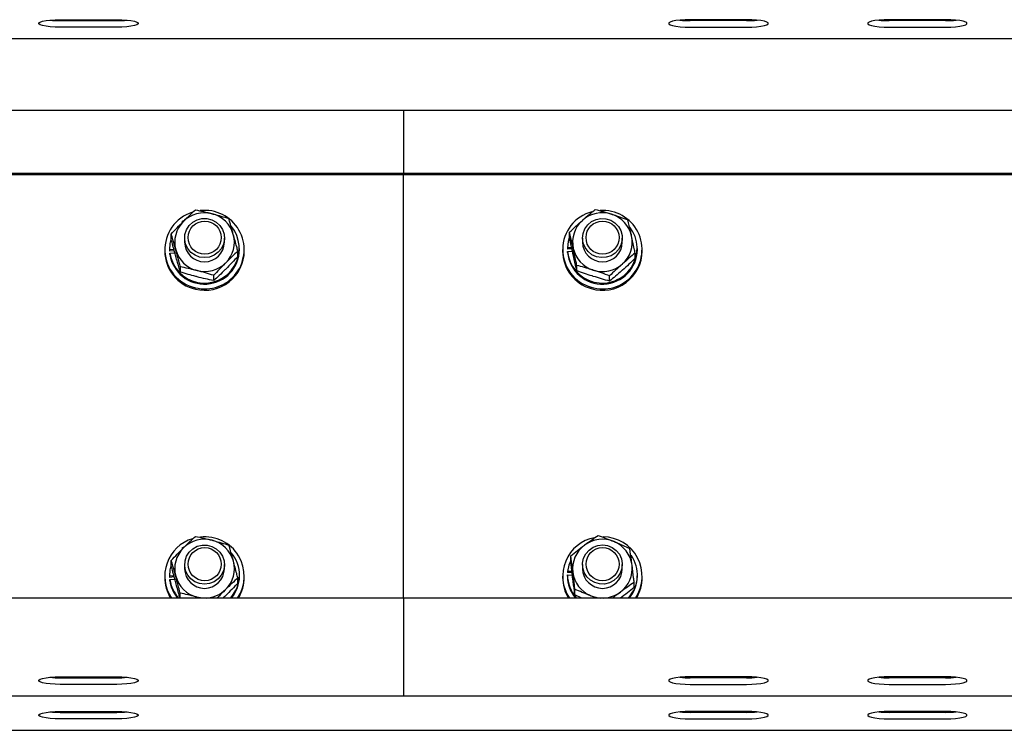
# Model space of a CAD drawing. Units: millimetres. Extents: x 13124 to 44690, y -631 to 12925.
# Drawn here: x 29516 to 29813, y 10663 to 10877 of the extents above; entities that cross this region are included whole.
import ezdxf

# ---------------------------------------------------------------- set-up
doc = ezdxf.new("R2010")
doc.units = ezdxf.units.MM

msp = doc.modelspace()

# ---------------------------------------------------------------- linework, layer by layer
at = {"color": 7, "linetype": 'Continuous', "lineweight": 25, "ltscale": 50}
for p, q in [((29528.4917911, 10877.4215477), (29545.4919895, 10877.4215477)), ((29528.4917911, 10877.1337765), (29545.4919895, 10877.1337765)), ((29545.4919895, 10875.1639622), (29528.4917911, 10875.1639622)), ((29735.4915699, 10877.4215477), (29718.4923252, 10877.4215477)), ((29735.4915699, 10877.1337765), (29718.4923252, 10877.1337765)), ((29718.4923252, 10875.1639622), (29735.4915699, 10875.1639622)), ((29795.4919895, 10877.4215477), (29778.4917911, 10877.4215477)), ((29795.4919895, 10877.1337765), (29778.4917911, 10877.1337765)), ((29778.4917911, 10875.1639622), (29795.4919895, 10875.1639622)), ((28656.9917759, 10871.7171448), (30606.9915852, 10871.7171448)), ((29631.9921574, 10850.0775593), (27681.9923481, 10850.0775593)), ((31393.4915623, 10850.0775593), (29631.9921574, 10850.0775593)), ((29631.9921574, 10850.0775593), (29631.9921574, 10846.7721241)), ((29631.9921574, 10846.7721241), (29631.9921574, 10831.0152786)), ((29631.9921574, 10831.0152786), (27681.9923481, 10831.0152786)), ((29631.9921574, 10830.6679028), (27681.9923481, 10830.6679028)), ((29631.9921574, 10831.0152786), (29631.9921574, 10830.6679028)), ((31393.4915623, 10831.0152786), (29631.9921574, 10831.0152786)), ((29631.9921574, 10702.9902237), (29631.9921574, 10830.6679028)), ((31393.4915623, 10830.6679028), (29631.9921574, 10830.6679028)), ((29561.9352421, 10811.1659782), (29561.9352421, 10812.7621906)), ((29682.1001133, 10811.7243546), (29682.1001133, 10813.3205669)), ((29565.9921726, 10811.5622299), (29565.9921726, 10810.3229302)), ((29577.9922565, 10810.3229302), (29577.9922565, 10811.5622299)), ((29685.9920582, 10811.5622299), (29685.9920582, 10810.3229302)), ((29697.9921421, 10810.3229302), (29697.9921421, 10811.5622299)), ((29559.9916538, 10808.0829876), (29559.9916538, 10807.6488274)), ((29561.4421925, 10808.4475296), (29561.4421925, 10808.0829876)), ((29561.4421925, 10808.0829876), (29561.4526829, 10807.6202171)), ((29562.761124, 10808.1068295), (29561.4526829, 10807.9847591)), ((29561.4526829, 10807.9847591), (29561.4526829, 10807.6202171)), ((29562.8574451, 10807.7511089), (29561.4526829, 10807.6202171)), ((29561.5509113, 10806.9552677), (29563.0376896, 10807.0937889)), ((29561.5509113, 10806.5907257), (29561.5509113, 10806.9552677)), ((29582.0491871, 10806.0082691), (29582.0491871, 10807.6044815)), ((29582.5422367, 10808.0829876), (29582.5422367, 10808.4475296)), ((29583.9918217, 10807.6488274), (29583.9918217, 10808.0829876)), ((29679.9915394, 10808.0829876), (29679.9915394, 10807.6488274)), ((29682.7543339, 10808.6234825), (29681.4430317, 10808.5748451)), ((29681.4430317, 10808.5748451), (29681.4430317, 10808.2103031)), ((29682.8315815, 10808.2615631), (29681.4430317, 10808.2103031)), ((29681.4821323, 10807.541539), (29682.973679, 10807.5968521)), ((29681.4821323, 10807.176997), (29681.4821323, 10807.541539)), ((29701.884087, 10805.4501312), (29701.884087, 10807.0463436)), ((29702.5421223, 10808.0829876), (29702.5421223, 10808.4475296)), ((29703.9917072, 10807.6488274), (29703.9917072, 10808.0829876)), ((29564.6951755, 10801.2992638), (29564.6951755, 10802.8954762)), ((29684.2868885, 10801.7191189), (29684.2868885, 10803.3153313)), ((29574.7526249, 10798.7205284), (29574.7526249, 10800.3167408)), ((29694.1793522, 10798.5820072), (29694.1793522, 10800.1782196)), ((29682.4186405, 10714.0883701), (29682.4186405, 10715.6845825)), ((29561.9533619, 10712.7553719), (29561.9533619, 10714.3515843)), ((29565.9921726, 10713.0812901), (29565.9921726, 10711.8422287)), ((29577.9922565, 10711.8422287), (29577.9922565, 10713.0812901)), ((29685.9920582, 10713.0812901), (29685.9920582, 10711.8422287)), ((29697.9921421, 10711.8422287), (29697.9921421, 10713.0812901)), ((29559.9916538, 10709.6020477), (29559.9916538, 10709.1681259)), ((29561.4421925, 10709.9668282), (29561.4421925, 10709.6020477)), ((29561.4421925, 10709.6020477), (29561.4498218, 10709.2129486)), ((29562.7592167, 10709.690501), (29561.4498218, 10709.577729)), ((29561.4498218, 10709.577729), (29561.4498218, 10709.2129486)), ((29562.8526768, 10709.3338268), (29561.4498218, 10709.2129486)), ((29561.5404209, 10708.5475224), (29563.0281528, 10708.6755531)), ((29561.5404209, 10708.1827419), (29561.5404209, 10708.5475224)), ((29582.0301136, 10707.4572342), (29582.0301136, 10709.053685)), ((29582.5422367, 10709.6020477), (29582.5422367, 10709.9668282)), ((29583.9918217, 10709.1681259), (29583.9918217, 10709.6020477)), ((29679.9915394, 10709.6020477), (29679.9915394, 10709.1681259)), ((29681.442078, 10709.6103924), (29681.442078, 10709.9749344)), ((29681.442078, 10709.9749344), (29682.9317173, 10709.9007862)), ((29681.4954838, 10711.0077637), (29681.4954838, 10710.6429833)), ((29682.8029713, 10710.942437), (29681.4954838, 10711.0077637)), ((29682.847794, 10710.5757492), (29681.4954838, 10710.6429833)), ((29702.5421223, 10709.6020477), (29702.5421223, 10709.9668282)), ((29703.9917072, 10709.1681259), (29703.9917072, 10709.6020477)), ((29683.7032398, 10703.9324539), (29683.7032398, 10705.5289047)), ((29701.5655598, 10706.1242359), (29701.5655598, 10707.7204483)), ((29631.9921574, 10702.9902237), (27681.9923481, 10702.9902237)), ((29564.6436771, 10702.9902237), (29564.6436771, 10704.4657963)), ((29570.7052311, 10702.9902237), (29569.6628651, 10703.2808559)), ((29631.9921574, 10702.9902237), (29631.9921574, 10687.2333782)), ((31396.991547, 10702.9902237), (29631.9921574, 10702.9902237)), ((29685.7526859, 10702.9902237), (29683.7032398, 10703.9324539)), ((29690.0823673, 10702.9902237), (29688.4897312, 10703.677346)), ((29631.9921574, 10687.2333782), (29631.9921574, 10682.5994747)), ((29631.9921574, 10682.5994747), (29631.9921574, 10673.5698479)), ((29528.4917911, 10679.2134541), (29545.4919895, 10679.2134541)), ((29528.4917911, 10678.9256828), (29545.4919895, 10678.9256828)), ((29735.4915699, 10679.2134541), (29718.4923252, 10679.2134541)), ((29735.4915699, 10678.9256828), (29718.4923252, 10678.9256828)), ((29795.4919895, 10679.2134541), (29778.4917911, 10679.2134541)), ((29795.4919895, 10678.9256828), (29778.4917911, 10678.9256828)), ((29545.4919895, 10676.9558685), (29528.4917911, 10676.9558685)), ((29718.4923252, 10676.9558685), (29735.4915699, 10676.9558685)), ((29778.4917911, 10676.9558685), (29795.4919895, 10676.9558685)), ((27681.9923481, 10673.5090511), (29631.9921574, 10673.5090511)), ((29631.9921574, 10673.5698479), (29631.9921574, 10673.5090511)), ((29631.9921574, 10673.5090511), (31396.991547, 10673.5090511)), ((29528.4917911, 10668.7945622), (29545.4919895, 10668.7945622)), ((29528.4917911, 10668.5067909), (29545.4919895, 10668.5067909)), ((29735.4915699, 10668.7945622), (29718.4923252, 10668.7945622)), ((29735.4915699, 10668.5067909), (29718.4923252, 10668.5067909)), ((29795.4919895, 10668.7945622), (29778.4917911, 10668.7945622)), ((29795.4919895, 10668.5067909), (29778.4917911, 10668.5067909)), ((29545.4919895, 10666.5369766), (29528.4917911, 10666.5369766)), ((29718.4923252, 10666.5369766), (29735.4915699, 10666.5369766)), ((29778.4917911, 10666.5369766), (29795.4919895, 10666.5369766)), ((28656.9917759, 10663.0901592), (30606.9915852, 10663.0901592))]:
    msp.add_line(p, q, dxfattribs=at)
at = {"color": 7, "linetype": 'Continuous', "lineweight": 25, "ltscale": 50, "flags": 128}
for points in [[(29528.4917911, 10875.1639622), (29526.9363483, 10875.1968639), (29525.4715046, 10875.2934235), (29524.1821369, 10875.4479187), (29523.1426319, 10875.6515282), (29522.4140247, 10875.8925694), (29522.0392307, 10876.1567371), (29522.0392307, 10876.4287727), (29522.4140247, 10876.6929405), (29523.1426319, 10876.9339817), (29524.1821369, 10877.1375912), (29525.4715046, 10877.2920864), (29526.9363483, 10877.3886459), (29528.4917911, 10877.4215477)], [(29545.4919895, 10877.4215477), (29547.0474323, 10877.3886459), (29548.5122761, 10877.2920864), (29549.8025974, 10877.1375912), (29550.8411488, 10876.9339817), (29551.5697559, 10876.6929405), (29551.9445499, 10876.4287727), (29551.9445499, 10876.1567371), (29551.5697559, 10875.8925694), (29550.8411488, 10875.6515282), (29549.8025974, 10875.4479187), (29548.5122761, 10875.2934235), (29547.0474323, 10875.1968639), (29545.4919895, 10875.1639622)], [(29718.4923252, 10877.4215477), (29716.9368824, 10877.3886459), (29715.471085, 10877.2920864), (29714.1817173, 10877.1375912), (29713.1422123, 10876.9339817), (29712.4145588, 10876.6929405), (29712.0397648, 10876.4287727), (29712.0397648, 10876.1567371), (29712.4145588, 10875.8925694), (29713.1422123, 10875.6515282), (29714.1817173, 10875.4479187), (29715.471085, 10875.2934235), (29716.9368824, 10875.1968639), (29718.4923252, 10875.1639622)], [(29735.4915699, 10875.1639622), (29737.0479664, 10875.1968639), (29738.5128101, 10875.2934235), (29739.8021778, 10875.4479187), (29740.8416828, 10875.6515282), (29741.5693363, 10875.8925694), (29741.9441303, 10876.1567371), (29741.9441303, 10876.4287727), (29741.5693363, 10876.6929405), (29740.8416828, 10876.9339817), (29739.8021778, 10877.1375912), (29738.5128101, 10877.2920864), (29737.0479664, 10877.3886459), (29735.4915699, 10877.4215477)], [(29778.4917911, 10877.4215477), (29776.9363483, 10877.3886459), (29775.4715046, 10877.2920864), (29774.1821369, 10877.1375912), (29773.1426319, 10876.9339817), (29772.4140247, 10876.6929405), (29772.0392307, 10876.4287727), (29772.0392307, 10876.1567371), (29772.4140247, 10875.8925694), (29773.1426319, 10875.6515282), (29774.1821369, 10875.4479187), (29775.4715046, 10875.2934235), (29776.9363483, 10875.1968639), (29778.4917911, 10875.1639622)], [(29795.4919895, 10875.1639622), (29797.0474323, 10875.1968639), (29798.5122761, 10875.2934235), (29799.8025974, 10875.4479187), (29800.8411488, 10875.6515282), (29801.5697559, 10875.8925694), (29801.9445499, 10876.1567371), (29801.9445499, 10876.4287727), (29801.5697559, 10876.6929405), (29800.8411488, 10876.9339817), (29799.8025974, 10877.1375912), (29798.5122761, 10877.2920864), (29797.0474323, 10877.3886459), (29795.4919895, 10877.4215477)], [(29565.6507572, 10816.7511719), (29565.3713306, 10816.5365952), (29565.1939472, 10816.3928288)], [(29577.4114689, 10814.0970963), (29577.8816303, 10812.6901882), (29577.9817661, 10811.2122315), (29577.7052006, 10809.7562092), (29577.0690998, 10808.4139126), (29576.1144718, 10807.269265), (29574.9013981, 10806.3942688), (29573.5052189, 10805.8442371), (29572.0136723, 10805.6532639), (29570.5202183, 10805.8337467), (29569.1202244, 10806.3740032), (29567.9004749, 10807.2404163), (29566.9372639, 10808.3781498), (29566.29258, 10809.7161549), (29566.0055241, 10811.1700314), (29566.0942158, 10812.648465), (29566.5538868, 10814.0589493), (29567.3549732, 10815.3123158), (29568.447884, 10816.3301247), (29569.7630009, 10817.0482414), (29571.2183079, 10817.4216049), (29572.7222523, 10817.4270886), (29574.1804203, 10817.0637386), (29575.5012592, 10816.3549202), (29576.6017994, 10815.3447407), (29577.4114689, 10814.0970963)], [(29697.5496372, 10813.7900131), (29697.936829, 10812.3590248), (29697.9511341, 10810.8779686), (29697.5915989, 10809.4398277), (29696.8801578, 10808.1349629), (29695.86068, 10807.0456284), (29694.5989689, 10806.240012), (29693.1732258, 10805.7688969), (29691.6730961, 10805.6616085), (29690.1929935, 10805.9252995), (29688.8254246, 10806.543042), (29687.6581272, 10807.4759739), (29686.7616734, 10808.665921), (29686.1951908, 10810.0377815), (29685.9920582, 10811.5054863), (29686.1665806, 10812.9765289), (29686.7063602, 10814.3588799), (29687.5789722, 10815.5655163), (29688.7281498, 10816.5206211), (29690.083321, 10817.1638744), (29691.5577015, 10817.4554604), (29693.0597385, 10817.3767822), (29694.4940647, 10816.9326084), (29695.7719883, 10816.1508339), (29696.812447, 10815.0810497), (29697.5496372, 10813.7900131)], [(29561.920937, 10811.5424412), (29561.549004, 10809.9264401), (29561.4526829, 10807.9847591)], [(29682.1001133, 10812.0593327), (29681.6518864, 10810.507943), (29681.4430317, 10808.5748451)], [(29565.7032093, 10718.3086174), (29565.4295048, 10718.1016701), (29565.1605686, 10717.8837555)], [(29577.4295887, 10715.5784863), (29577.8892597, 10714.1682404), (29577.9789051, 10712.6895683), (29577.6918491, 10711.2356918), (29577.0462116, 10709.8976868), (29576.0839542, 10708.7597149), (29574.8642048, 10707.8935402), (29573.4632572, 10707.3530453), (29571.9707569, 10707.1725624), (29570.4792103, 10707.3632973), (29569.0830311, 10707.9133289), (29567.8690037, 10708.7880867), (29566.9143757, 10709.9327343), (29566.2792286, 10711.2750309), (29566.002663, 10712.7310532), (29566.1018452, 10714.2090099), (29566.5720066, 10715.615918), (29567.3826298, 10716.8638008), (29568.4822163, 10717.8737419), (29569.8030552, 10718.5827988), (29571.2612232, 10718.9461487), (29572.7651676, 10718.9409035), (29574.2204746, 10718.56754), (29575.5355915, 10717.8494232), (29576.6285023, 10716.8318527), (29577.4295887, 10715.5784863)], [(29697.7270206, 10714.8191231), (29697.9854664, 10713.3600014), (29697.8672108, 10711.8832367), (29697.3798832, 10710.4820507), (29696.5549549, 10709.243943), (29695.442017, 10708.247115), (29694.112595, 10707.5540321), (29692.6506123, 10707.2083252), (29691.1466679, 10707.2314518), (29689.6961292, 10707.6222199), (29688.3895954, 10708.3560722), (29687.3090824, 10709.3867558), (29686.5232548, 10710.649659), (29686.0817036, 10712.0651501), (29686.010178, 10713.5447758), (29686.3153538, 10714.995076), (29686.9772037, 10716.3252132), (29687.9537662, 10717.4515026), (29689.1840061, 10718.3033722), (29690.5906757, 10718.8269394), (29692.0860371, 10718.9895409), (29693.5747227, 10718.7809246), (29694.9642261, 10718.2139652), (29696.1668095, 10717.3249024), (29697.108086, 10716.1688107), (29697.7270206, 10714.8191231)], [(29561.9438251, 10713.1318348), (29561.5604481, 10711.5184563), (29561.4498218, 10709.577729)], [(29682.4186405, 10714.3325108), (29681.8759998, 10712.9153507), (29681.4954838, 10711.0077637)], [(29571.5368351, 10702.9902237), (29570.816811, 10703.0548351), (29569.6628651, 10703.2808559)], [(29528.4917911, 10676.9558685), (29526.9363483, 10676.9887703), (29525.4715046, 10677.0853298), (29524.1821369, 10677.2398251), (29523.1426319, 10677.4434345), (29522.4140247, 10677.6844757), (29522.0392307, 10677.9486435), (29522.0392307, 10678.2206791), (29522.4140247, 10678.4848469), (29523.1426319, 10678.7258881), (29524.1821369, 10678.9294975), (29525.4715046, 10679.0839928), (29526.9363483, 10679.1805523), (29528.4917911, 10679.2134541)], [(29545.4919895, 10679.2134541), (29547.0474323, 10679.1805523), (29548.5122761, 10679.0839928), (29549.8025974, 10678.9294975), (29550.8411488, 10678.7258881), (29551.5697559, 10678.4848469), (29551.9445499, 10678.2206791), (29551.9445499, 10677.9486435), (29551.5697559, 10677.6844757), (29550.8411488, 10677.4434345), (29549.8025974, 10677.2398251), (29548.5122761, 10677.0853298), (29547.0474323, 10676.9887703), (29545.4919895, 10676.9558685)], [(29718.4923252, 10679.2134541), (29716.9368824, 10679.1805523), (29715.471085, 10679.0839928), (29714.1817173, 10678.9294975), (29713.1422123, 10678.7258881), (29712.4145588, 10678.4848469), (29712.0397648, 10678.2206791), (29712.0397648, 10677.9486435), (29712.4145588, 10677.6844757), (29713.1422123, 10677.4434345), (29714.1817173, 10677.2398251), (29715.471085, 10677.0853298), (29716.9368824, 10676.9887703), (29718.4923252, 10676.9558685)], [(29735.4915699, 10676.9558685), (29737.0479664, 10676.9887703), (29738.5128101, 10677.0853298), (29739.8021778, 10677.2398251), (29740.8416828, 10677.4434345), (29741.5693363, 10677.6844757), (29741.9441303, 10677.9486435), (29741.9441303, 10678.2206791), (29741.5693363, 10678.4848469), (29740.8416828, 10678.7258881), (29739.8021778, 10678.9294975), (29738.5128101, 10679.0839928), (29737.0479664, 10679.1805523), (29735.4915699, 10679.2134541)], [(29778.4917911, 10679.2134541), (29776.9363483, 10679.1805523), (29775.4715046, 10679.0839928), (29774.1821369, 10678.9294975), (29773.1426319, 10678.7258881), (29772.4140247, 10678.4848469), (29772.0392307, 10678.2206791), (29772.0392307, 10677.9486435), (29772.4140247, 10677.6844757), (29773.1426319, 10677.4434345), (29774.1821369, 10677.2398251), (29775.4715046, 10677.0853298), (29776.9363483, 10676.9887703), (29778.4917911, 10676.9558685)], [(29795.4919895, 10676.9558685), (29797.0474323, 10676.9887703), (29798.5122761, 10677.0853298), (29799.8025974, 10677.2398251), (29800.8411488, 10677.4434345), (29801.5697559, 10677.6844757), (29801.9445499, 10677.9486435), (29801.9445499, 10678.2206791), (29801.5697559, 10678.4848469), (29800.8411488, 10678.7258881), (29799.8025974, 10678.9294975), (29798.5122761, 10679.0839928), (29797.0474323, 10679.1805523), (29795.4919895, 10679.2134541)], [(29528.4917911, 10666.5369766), (29526.9363483, 10666.5698784), (29525.4715046, 10666.6664379), (29524.1821369, 10666.8209332), (29523.1426319, 10667.0245426), (29522.4140247, 10667.2655838), (29522.0392307, 10667.5297516), (29522.0392307, 10667.8017872), (29522.4140247, 10668.065955), (29523.1426319, 10668.3069962), (29524.1821369, 10668.5106056), (29525.4715046, 10668.6651009), (29526.9363483, 10668.7616604), (29528.4917911, 10668.7945622)], [(29545.4919895, 10668.7945622), (29547.0474323, 10668.7616604), (29548.5122761, 10668.6651009), (29549.8025974, 10668.5106056), (29550.8411488, 10668.3069962), (29551.5697559, 10668.065955), (29551.9445499, 10667.8017872), (29551.9445499, 10667.5297516), (29551.5697559, 10667.2655838), (29550.8411488, 10667.0245426), (29549.8025974, 10666.8209332), (29548.5122761, 10666.6664379), (29547.0474323, 10666.5698784), (29545.4919895, 10666.5369766)], [(29718.4923252, 10668.7945622), (29716.9368824, 10668.7616604), (29715.471085, 10668.6651009), (29714.1817173, 10668.5106056), (29713.1422123, 10668.3069962), (29712.4145588, 10668.065955), (29712.0397648, 10667.8017872), (29712.0397648, 10667.5297516), (29712.4145588, 10667.2655838), (29713.1422123, 10667.0245426), (29714.1817173, 10666.8209332), (29715.471085, 10666.6664379), (29716.9368824, 10666.5698784), (29718.4923252, 10666.5369766)], [(29735.4915699, 10666.5369766), (29737.0479664, 10666.5698784), (29738.5128101, 10666.6664379), (29739.8021778, 10666.8209332), (29740.8416828, 10667.0245426), (29741.5693363, 10667.2655838), (29741.9441303, 10667.5297516), (29741.9441303, 10667.8017872), (29741.5693363, 10668.065955), (29740.8416828, 10668.3069962), (29739.8021778, 10668.5106056), (29738.5128101, 10668.6651009), (29737.0479664, 10668.7616604), (29735.4915699, 10668.7945622)], [(29778.4917911, 10668.7945622), (29776.9363483, 10668.7616604), (29775.4715046, 10668.6651009), (29774.1821369, 10668.5106056), (29773.1426319, 10668.3069962), (29772.4140247, 10668.065955), (29772.0392307, 10667.8017872), (29772.0392307, 10667.5297516), (29772.4140247, 10667.2655838), (29773.1426319, 10667.0245426), (29774.1821369, 10666.8209332), (29775.4715046, 10666.6664379), (29776.9363483, 10666.5698784), (29778.4917911, 10666.5369766)], [(29795.4919895, 10666.5369766), (29797.0474323, 10666.5698784), (29798.5122761, 10666.6664379), (29799.8025974, 10666.8209332), (29800.8411488, 10667.0245426), (29801.5697559, 10667.2655838), (29801.9445499, 10667.5297516), (29801.9445499, 10667.8017872), (29801.5697559, 10668.065955), (29800.8411488, 10668.3069962), (29799.8025974, 10668.5106056), (29798.5122761, 10668.6651009), (29797.0474323, 10668.7616604), (29795.4919895, 10668.7945622)]]:
    msp.add_lwpolyline(points, dxfattribs=at)
at = {"color": 7, "linetype": 'Continuous', "lineweight": 25, "ltscale": 2500}
for centre, radius in [((29572.0431947, 10811.6799792), 4.9968618), ((29692.0431398, 10811.6849906), 4.9944268), ((29572.0429229, 10713.2015119), 4.9960874), ((29692.043402, 10713.2092635), 4.9915134)]:
    msp.add_circle(centre, radius, dxfattribs=at)
for centre, radius, start, end in [((29528.3712747, 10909.6187937), 32.4852408, 264.603387564, 270.212561048), ((29545.6125059, 10909.6187937), 32.4852408, 269.787438952, 275.396612436), ((29718.3717835, 10909.6385053), 32.5049524, 264.605026107, 270.212476689), ((29735.6129583, 10909.6197958), 32.4862461, 269.785907579, 275.396589625), ((29778.3712747, 10909.6187937), 32.4852408, 264.603387564, 270.212561048), ((29795.6125059, 10909.6187937), 32.4852408, 269.787438952, 275.396612436), ((29571.7927944, 10808.0786374), 11.7786777, 107.191017605, 257.556149157), ((29571.9909636, 10810.0958643), 9.0919899, 75.5510311, 134.812347779), ((29572.098015, 10808.0725464), 11.842284, 256.107606458, 96.828599102), ((29572.0753324, 10810.239381), 8.932079, 15.839362175, 75.845400145), ((29691.7901035, 10808.0837639), 11.7769684, 104.65694177, 254.26127816), ((29691.9927205, 10810.0847318), 9.1027154, 72.363706714, 131.576312023), ((29692.0945211, 10808.0637302), 11.84402, 252.817419364, 93.859262952), ((29692.0893832, 10810.2525073), 8.9136349, 12.544672958, 72.629101618), ((29571.7666329, 10810.3224827), 8.7731171, 134.816091799, 195.563869019), ((29691.7760055, 10810.3211532), 8.7820409, 131.542221123, 192.251715635), ((29571.9428992, 10808.4761108), 10.5026842, 188.325997763, 39.602820055), ((29572.2192618, 10810.3229109), 8.7709119, 314.808127622, 15.571046034), ((29691.9446716, 10808.4835847), 10.5048645, 185.145030907, 37.385977457), ((29571.9922146, 10810.3926521), 6.000447, 180.665760894, 359.334239106), ((29691.9921001, 10810.3865571), 6.0003793, 180.607565539, 359.392434461), ((29692.2066747, 10810.326101), 8.7832813, 311.53998842, 12.242246065), ((29571.8463598, 10807.7106167), 11.854867, 180.298635584, 257.372224517), ((29571.9833677, 10808.2259655), 10.5598369, 188.908366424, 359.224203614), ((29571.910715, 10810.4094598), 8.935367, 195.853247286, 255.833709282), ((29572.0525997, 10807.7497006), 11.9396481, 256.44742643, 359.515925569), ((29691.829677, 10807.7021026), 11.8382575, 180.257846723, 254.145849371), ((29691.9870507, 10808.2129044), 10.5558711, 185.631823511, 359.294812334), ((29691.8937114, 10810.3922666), 8.912268, 192.537902905, 252.633800211), ((29692.0406073, 10807.7584987), 11.9516031, 253.246941681, 359.474230372), ((29571.9931592, 10810.5478489), 9.0898414, 255.543328083, 314.820050796), ((29691.991345, 10810.5578064), 9.0995086, 252.358177992, 311.587332841), ((29571.7597217, 10709.6119096), 11.7560909, 106.745503368, 214.281255526), ((29571.9912797, 10711.6135904), 9.0934223, 75.151714882, 134.409493384), ((29572.1289628, 10709.6056798), 11.8310508, 326.002240693, 96.613988623), ((29572.0739583, 10711.7565161), 8.9341868, 15.446633767, 75.429348743), ((29691.7888642, 10709.6091545), 11.7787285, 100.639780722, 214.190022051), ((29691.9933474, 10711.5921637), 9.1138641, 67.415303062, 126.577133779), ((29692.143558, 10709.6009976), 11.8170288, 325.9837677, 89.673153889), ((29571.7659072, 10711.8424894), 8.7721952, 134.404157201, 195.160146666), ((29691.7983991, 10711.8329828), 8.8043122, 126.492213873, 187.090414462), ((29692.1141954, 10711.7922349), 8.8827923, 7.411064508, 67.639405468), ((29572.2636613, 10709.9659266), 10.2765292, 317.250097162, 40.590430679), ((29692.2649565, 10709.9648073), 10.2747343, 317.24934425, 35.185225388), ((29571.9922146, 10711.9117521), 6.0004447, 180.663865581, 359.336134419), ((29572.2159891, 10711.843341), 8.7742811, 314.405251156, 15.14716755), ((29691.9921001, 10711.9112874), 6.0004394, 180.659428529, 359.340571471), ((29692.18556, 10711.8519511), 8.8044633, 306.485719225, 7.085603685), ((29571.6839356, 10709.1770783), 11.6922852, 180.04386931, 211.947359422), ((29571.7633903, 10709.990113), 10.3242516, 188.032127324, 222.687905568), ((29571.9075007, 10711.9245965), 8.9304334, 195.431025045, 255.442778137), ((29572.1416604, 10709.6501358), 10.4006874, 320.183282409, 359.7350892), ((29572.3093143, 10709.1727462), 11.6825083, 328.047777797, 359.977340235), ((29691.6878915, 10709.1782451), 11.6963565, 180.049569712, 211.941659019), ((29691.744464, 10709.9782575), 10.3023865, 180.018481239, 222.710374194), ((29691.7405639, 10709.6128872), 10.2984862, 180.013879756, 220.021240407), ((29691.871105, 10711.89265), 8.8839691, 187.414408117, 247.628204569), ((29692.2451957, 10709.6123268), 10.2969317, 319.97556781, 359.9428038), ((29693.1057348, 10708.9445324), 10.8882685, 326.84845129, 1.176666742), ((29571.7587838, 10709.6240116), 10.3195058, 188.028438642, 220.003895513), ((29572.0064556, 10712.0430812), 9.0635993, 272.78977051, 314.468014591), ((29691.9917761, 10712.1075084), 9.1286338, 247.441100581, 267.142664747), ((29691.999389, 10712.068332), 9.0891603, 272.825795884, 306.618208575), ((29528.3712747, 10711.4107001), 32.4852408, 264.603387564, 270.212561049), ((29545.6125059, 10711.4107001), 32.4852408, 269.787438951, 275.396612436), ((29718.3717835, 10711.4304117), 32.5049523, 264.605026106, 270.21247669), ((29735.6129583, 10711.4117022), 32.4862461, 269.785907579, 275.396589626), ((29778.3712747, 10711.4107001), 32.4852408, 264.603387564, 270.212561049), ((29795.6125059, 10711.4107001), 32.4852408, 269.787438951, 275.396612436), ((29528.3712747, 10700.9918082), 32.4852408, 264.603387564, 270.212561049), ((29545.6125059, 10700.9918082), 32.4852408, 269.787438951, 275.396612436), ((29718.3717835, 10701.0115198), 32.5049523, 264.605026106, 270.21247669), ((29735.6129583, 10700.9928103), 32.4862461, 269.785907579, 275.396589626), ((29778.3712747, 10700.9918082), 32.4852408, 264.603387564, 270.212561049), ((29795.6125059, 10700.9918082), 32.4852408, 269.787438951, 275.396612436)]:
    msp.add_arc(centre, radius, start, end, dxfattribs=at)
at = {"color": 7, "linetype": 'Continuous', "lineweight": 25, "ltscale": 50}
for points, knots in [([(29565.5830463, 10816.5458935), (29565.6695102, 10816.6320452), (29566.32457, 10817.2847394), (29567.5595073, 10818.4876026), (29568.6709982, 10819.5261616), (29569.2318043, 10820.0501698)], [0, 0, 0, 0, 0.0700619795, 0.5307969592, 1, 1, 1, 1]), ([(29569.2318043, 10820.0501698), (29570.0483691, 10819.8797688), (29571.6964158, 10819.5358539), (29573.4000488, 10819.1134105), (29574.2595753, 10818.900277)], [0, 0, 0, 0, 0.4954743608, 1, 1, 1, 1]), ([(29574.2595753, 10818.900277), (29574.3787802, 10818.8695282), (29575.2814645, 10818.6366818), (29576.9834405, 10818.1699265), (29578.515362, 10817.7055163), (29579.2882999, 10817.471196)], [0, 0, 0, 0, 0.0700971248, 0.5308132984, 1, 1, 1, 1]), ([(29685.9520039, 10816.894223), (29686.0435616, 10816.9754399), (29686.7360545, 10817.5897205), (29688.0389415, 10818.7226011), (29689.2126404, 10819.6968702), (29689.8048481, 10820.1884525)], [0, 0, 0, 0, 0.0701859263, 0.5308481689, 1, 1, 1, 1]), ([(29689.8048481, 10820.1884525), (29690.6081359, 10819.9727819), (29692.2293029, 10819.5375229), (29693.9051419, 10819.0204656), (29694.7506031, 10818.75961)], [0, 0, 0, 0, 0.4954997246, 1, 1, 1, 1]), ([(29694.7506031, 10818.75961), (29694.8679021, 10818.7222691), (29695.7557008, 10818.4396476), (29697.4293734, 10817.8777545), (29698.9360426, 10817.3285086), (29699.6963581, 10817.0513409)], [0, 0, 0, 0, 0.0701250365, 0.5307541307, 1, 1, 1, 1]), ([(29561.9352421, 10812.7621906), (29562.5276737, 10813.3930143), (29563.7234016, 10814.6662301), (29564.9594212, 10815.9155552), (29565.5830463, 10816.5458935)], [0, 0, 0, 0, 0.4954569263, 1, 1, 1, 1]), ([(29580.6682667, 10812.6773136), (29580.54271, 10813.1238448), (29580.075346, 10814.7859836), (29579.6207612, 10816.336918), (29579.2882999, 10817.471196)], [0, 0, 0, 0, 0.2686485647, 1, 1, 1, 1]), ([(29682.1001133, 10813.3205669), (29682.7257556, 10813.917227), (29683.9884838, 10815.1214607), (29685.2935547, 10816.2997428), (29685.9520039, 10816.894223)], [0, 0, 0, 0, 0.4954686702, 1, 1, 1, 1]), ([(29700.7902225, 10812.1885555), (29700.6908123, 10812.6413029), (29700.3207158, 10814.3268447), (29699.9601059, 10815.9004304), (29699.6963581, 10817.0513409)], [0, 0, 0, 0, 0.26860640321, 1, 1, 1, 1]), ([(29563.3152088, 10807.9685467), (29563.189654, 10808.4150756), (29562.7223355, 10810.0770684), (29562.2677175, 10811.6279706), (29561.9352421, 10812.7621906)], [0, 0, 0, 0, 0.2686707852, 1, 1, 1, 1]), ([(29582.0491871, 10807.6044815), (29581.9332218, 10808.0397119), (29581.4829742, 10809.7295399), (29581.0154074, 10811.4212894), (29580.6682667, 10812.6773136)], [0, 0, 0, 0, 0.2575589694, 1, 1, 1, 1]), ([(29683.1939777, 10808.4575432), (29683.0941957, 10808.9103609), (29682.7228115, 10810.595729), (29682.3631456, 10812.1695752), (29682.1001133, 10813.3205669)], [0, 0, 0, 0, 0.2686758781, 1, 1, 1, 1]), ([(29563.3152088, 10806.0931461), (29563.18965, 10806.5437518), (29562.7222337, 10808.2212167), (29562.267687, 10809.9220372), (29561.9352421, 10811.1659782)], [0, 0, 0, 0, 0.268622996, 1, 1, 1, 1]), ([(29683.1939777, 10806.5821426), (29683.0941935, 10807.0390331), (29682.7227525, 10808.7397801), (29682.3631279, 10810.4636135), (29682.1001133, 10811.7243546)], [0, 0, 0, 0, 0.2686410218, 1, 1, 1, 1]), ([(29701.884087, 10807.0463436), (29701.7921959, 10807.4873552), (29701.4353883, 10809.1997769), (29701.0651275, 10810.9150376), (29700.7902225, 10812.1885555)], [0, 0, 0, 0, 0.257536802, 1, 1, 1, 1]), ([(29564.6951755, 10802.8954762), (29564.5795653, 10803.3307164), (29564.1306166, 10805.0208832), (29563.6626602, 10806.712525), (29563.3152088, 10807.9685467)], [0, 0, 0, 0, 0.257513197, 1, 1, 1, 1]), ([(29582.0491871, 10807.6044815), (29581.4567998, 10807.0516863), (29580.2610314, 10805.9358367), (29579.0244197, 10804.7158214), (29578.4004291, 10804.1002052)], [0, 0, 0, 0, 0.495402985, 1, 1, 1, 1]), ([(29684.2868885, 10803.3153313), (29684.1953545, 10803.756351), (29683.8398955, 10805.4689863), (29683.469209, 10807.1840928), (29683.1939777, 10808.4575432)], [0, 0, 0, 0, 0.2575094391, 1, 1, 1, 1]), ([(29684.2868885, 10801.7191189), (29684.1953561, 10802.1180326), (29683.8399395, 10803.6669993), (29683.4692222, 10805.3399993), (29683.1939777, 10806.5821426)], [0, 0, 0, 0, 0.2575353501, 1, 1, 1, 1]), ([(29701.884087, 10807.0463436), (29701.2584881, 10806.5276154), (29699.9957133, 10805.4805596), (29698.6900563, 10804.3316148), (29698.0312427, 10803.7518757)], [0, 0, 0, 0, 0.4954160213, 1, 1, 1, 1]), ([(29564.6951755, 10801.2992638), (29564.5795672, 10801.692399), (29564.1306653, 10803.2189246), (29563.6626749, 10804.8684402), (29563.3152088, 10806.0931461)], [0, 0, 0, 0, 0.25753594406, 1, 1, 1, 1]), ([(29578.4004291, 10804.1002052), (29578.3139642, 10804.0136703), (29577.6591695, 10803.3583455), (29576.424971, 10802.0943157), (29575.3134902, 10800.9128974), (29574.7526249, 10800.3167408)], [0, 0, 0, 0, 0.07008564825, 0.53075508503, 1, 1, 1, 1]), ([(29582.0491871, 10806.0082691), (29581.4568056, 10805.377399), (29580.2610717, 10804.1039749), (29579.0244255, 10802.8550145), (29578.4004291, 10802.2248047)], [0, 0, 0, 0, 0.4954124587, 1, 1, 1, 1]), ([(29698.0312427, 10803.7518757), (29697.9400155, 10803.6702625), (29697.2490505, 10803.0521147), (29695.94479, 10801.8600034), (29694.7714122, 10800.7422252), (29694.1793522, 10800.1782196)], [0, 0, 0, 0, 0.07007853786, 0.53078261723, 1, 1, 1, 1]), ([(29701.884087, 10805.4501312), (29701.2584991, 10804.8533322), (29699.9957901, 10803.6487315), (29698.6900673, 10802.4708135), (29698.0312427, 10801.8764752)], [0, 0, 0, 0, 0.4954331106, 1, 1, 1, 1]), ([(29569.7239002, 10801.7458218), (29569.6046939, 10801.7761828), (29568.7022132, 10802.0060387), (29567.0005338, 10802.4126597), (29565.4684635, 10802.7335247), (29564.6951755, 10802.8954762)], [0, 0, 0, 0, 0.0700913331, 0.5306434671, 1, 1, 1, 1]), ([(29569.7239002, 10799.8704212), (29569.6046935, 10799.9010836), (29568.7021696, 10800.1332311), (29567.0005077, 10800.6010541), (29565.4684621, 10801.0650606), (29564.6951755, 10801.2992638)], [0, 0, 0, 0, 0.070087041, 0.5306346339, 1, 1, 1, 1]), ([(29574.7526249, 10800.3167408), (29573.9360611, 10800.5651235), (29572.2877148, 10801.0665181), (29570.5837491, 10801.5179978), (29569.7239002, 10801.7458218)], [0, 0, 0, 0, 0.49538367693, 1, 1, 1, 1]), ([(29578.4004291, 10802.2248047), (29578.3139662, 10802.1385718), (29577.6593518, 10801.4856991), (29576.4248179, 10800.2829086), (29575.3134551, 10799.244529), (29574.7526249, 10798.7205284)], [0, 0, 0, 0, 0.07010169654, 0.53074271328, 1, 1, 1, 1]), ([(29689.2335972, 10801.8862503), (29689.1162998, 10801.9232922), (29688.228321, 10802.2037112), (29686.554031, 10802.7037968), (29685.047172, 10803.1102539), (29684.2868885, 10803.3153313)], [0, 0, 0, 0, 0.0701199178, 0.530830317, 1, 1, 1, 1]), ([(29689.2335972, 10800.0108498), (29689.1162986, 10800.0481921), (29688.2282132, 10800.3309164), (29686.55412, 10800.892485), (29685.0471925, 10801.4419116), (29684.2868885, 10801.7191189)], [0, 0, 0, 0, 0.0701128837, 0.530835452, 1, 1, 1, 1]), ([(29694.1793522, 10800.1782196), (29693.3760663, 10800.4719701), (29691.7549106, 10801.0648041), (29690.0790603, 10801.6107977), (29689.2335972, 10801.8862503)], [0, 0, 0, 0, 0.4955020065, 1, 1, 1, 1]), ([(29698.0312427, 10801.8764752), (29697.9400138, 10801.795247), (29697.2488733, 10801.1798721), (29695.9448172, 10800.0484655), (29694.7714272, 10799.0738058), (29694.1793522, 10798.5820072)], [0, 0, 0, 0, 0.0700599434, 0.5307662041, 1, 1, 1, 1]), ([(29574.7526249, 10798.7205284), (29573.936072, 10798.890946), (29572.2877913, 10799.2349483), (29570.58376, 10799.6573008), (29569.7239002, 10799.8704212)], [0, 0, 0, 0, 0.4953967156, 1, 1, 1, 1]), ([(29694.1793522, 10798.5820072), (29693.3760568, 10798.7976803), (29691.7548442, 10799.2329522), (29690.0790508, 10799.7499962), (29689.2335972, 10800.0108498)], [0, 0, 0, 0, 0.49549050088, 1, 1, 1, 1]), ([(29565.627869, 10718.1095379), (29565.7149698, 10718.1951335), (29566.3745598, 10718.843325), (29567.6177819, 10720.0377601), (29568.7373997, 10721.0682847), (29569.3023762, 10721.5883034)], [0, 0, 0, 0, 0.0700873168, 0.5307516868, 1, 1, 1, 1]), ([(29569.3023762, 10721.5883034), (29570.1173521, 10721.4121907), (29571.7625278, 10721.0566755), (29573.4633059, 10720.6224732), (29574.3215641, 10720.403363)], [0, 0, 0, 0, 0.4953731981, 1, 1, 1, 1]), ([(29574.3215641, 10720.403363), (29574.4404514, 10720.3718203), (29575.341238, 10720.1328265), (29577.0399563, 10719.6541144), (29578.569076, 10719.1790019), (29579.340752, 10718.9392345)], [0, 0, 0, 0, 0.0700417234, 0.5306930773, 1, 1, 1, 1]), ([(29686.5623554, 10718.9111012), (29686.6605779, 10718.9841441), (29687.4044082, 10719.537292), (29688.8075579, 10720.551149), (29690.0700609, 10721.4200502), (29690.707024, 10721.8584316)], [0, 0, 0, 0, 0.0700974854, 0.5308418742, 1, 1, 1, 1]), ([(29690.707024, 10721.8584316), (29691.4843883, 10721.5741587), (29693.0533435, 10721.0004103), (29694.6752226, 10720.3402065), (29695.4935154, 10720.0071114)], [0, 0, 0, 0, 0.4954662518, 1, 1, 1, 1]), ([(29561.9533619, 10714.3515843), (29562.5502435, 10714.9781956), (29563.7548725, 10716.2428252), (29564.9997938, 10717.4835698), (29565.627869, 10718.1095379)], [0, 0, 0, 0, 0.4954900216, 1, 1, 1, 1]), ([(29580.6854328, 10714.1360539), (29580.5630568, 10714.583379), (29580.1074947, 10716.2486104), (29579.6646424, 10717.8026506), (29579.340752, 10718.9392345)], [0, 0, 0, 0, 0.26862643357, 1, 1, 1, 1]), ([(29682.4186405, 10715.6845825), (29683.0916782, 10716.2249975), (29684.4499197, 10717.3155965), (29685.8540178, 10718.3760998), (29686.5623554, 10718.9111012)], [0, 0, 0, 0, 0.4955213249, 1, 1, 1, 1]), ([(29695.4935154, 10720.0071114), (29695.6069989, 10719.959755), (29696.4663205, 10719.6011625), (29698.0863343, 10718.8968184), (29699.5443801, 10718.2185638), (29700.2800068, 10717.8763645)], [0, 0, 0, 0, 0.0701036534, 0.5308401167, 1, 1, 1, 1]), ([(29700.9227833, 10712.9380005), (29700.8644957, 10713.3976818), (29700.647516, 10715.1088802), (29700.4352509, 10716.7073175), (29700.2800068, 10717.8763645)], [0, 0, 0, 0, 0.268631229, 1, 1, 1, 1]), ([(29683.061417, 10710.7462185), (29683.002754, 10711.2058934), (29682.7843949, 10712.9169261), (29682.5731406, 10714.5154833), (29682.4186405, 10715.6845825)], [0, 0, 0, 0, 0.2686534938, 1, 1, 1, 1]), ([(29563.2989963, 10709.5484036), (29563.176635, 10709.9957322), (29562.7211066, 10711.6610531), (29562.2776788, 10713.2150285), (29561.9533619, 10714.3515843)], [0, 0, 0, 0, 0.2686140842, 1, 1, 1, 1]), ([(29563.2989963, 10707.673003), (29563.1766357, 10708.1244867), (29562.7211246, 10709.8052218), (29562.2776841, 10711.5091544), (29561.9533619, 10712.7553719)], [0, 0, 0, 0, 0.2686227284, 1, 1, 1, 1]), ([(29582.0301136, 10709.053685), (29581.9173373, 10709.4897121), (29581.4794358, 10711.1827705), (29581.023757, 10712.8776617), (29580.6854328, 10714.1360539)], [0, 0, 0, 0, 0.2575381053, 1, 1, 1, 1]), ([(29683.061417, 10708.870818), (29683.0027545, 10709.3346456), (29682.7844063, 10711.0610616), (29682.573144, 10712.8096017), (29682.4186405, 10714.0883701)], [0, 0, 0, 0, 0.268665023, 1, 1, 1, 1]), ([(29701.5655598, 10707.7204483), (29701.5117171, 10708.1678804), (29701.3026802, 10709.904973), (29701.0846525, 10711.6456665), (29700.9227833, 10712.9380005)], [0, 0, 0, 0, 0.2575752291, 1, 1, 1, 1]), ([(29564.6436771, 10704.4657963), (29564.5305338, 10704.9018908), (29564.0913366, 10706.5947127), (29563.6365922, 10708.2899115), (29563.2989963, 10709.5484036)], [0, 0, 0, 0, 0.2576139018, 1, 1, 1, 1]), ([(29582.0301136, 10709.053685), (29581.4332483, 10708.5050516), (29580.2287168, 10707.3978568), (29578.9836979, 10706.1861869), (29578.3556065, 10705.5749195)], [0, 0, 0, 0, 0.495516585, 1, 1, 1, 1]), ([(29683.7032398, 10705.5289047), (29683.6493819, 10705.9762554), (29683.4402635, 10707.7132177), (29683.222842, 10709.4538684), (29683.061417, 10710.7462185)], [0, 0, 0, 0, 0.2575476995, 1, 1, 1, 1]), ([(29683.7032398, 10703.9324539), (29683.6493823, 10704.3376991), (29683.4402753, 10705.9111029), (29683.2228456, 10707.6097062), (29683.061417, 10708.870818)], [0, 0, 0, 0, 0.2575595842, 1, 1, 1, 1]), ([(29564.6436771, 10702.8695839), (29564.5305325, 10703.2634916), (29564.0913028, 10704.7926499), (29563.636582, 10706.445743), (29563.2989963, 10707.673003)], [0, 0, 0, 0, 0.2575977561, 1, 1, 1, 1]), ([(29578.3556065, 10705.5749195), (29578.2685252, 10705.4889365), (29577.609258, 10704.8379837), (29576.7476779, 10703.9726638), (29575.999464, 10703.1909093), (29575.8073887, 10702.9902237)], [0, 0, 0, 0, 0.1016253838, 0.7693767034, 1, 1, 1, 1]), ([(29582.0301136, 10707.4572342), (29581.4332417, 10706.8306132), (29580.228671, 10705.5660045), (29578.9836914, 10704.3253978), (29578.3556065, 10703.699519)], [0, 0, 0, 0, 0.4955058971, 1, 1, 1, 1]), ([(29688.4897312, 10703.677346), (29688.3765701, 10703.7244094), (29687.5180104, 10704.0814818), (29685.897454, 10704.7234657), (29684.4391408, 10705.2587746), (29683.7032398, 10705.5289047)], [0, 0, 0, 0, 0.0699442345, 0.5306708063, 1, 1, 1, 1]), ([(29701.5655598, 10707.7204483), (29700.8925248, 10707.2581766), (29699.5339931, 10706.325074), (29698.1295527, 10705.2935905), (29697.4208912, 10704.7731178)], [0, 0, 0, 0, 0.4954135638, 1, 1, 1, 1]), ([(29701.5655598, 10706.1242359), (29700.8925309, 10705.5838881), (29699.5340357, 10704.4932071), (29698.1295588, 10703.4327834), (29697.4208912, 10702.8977173)], [0, 0, 0, 0, 0.4954223872, 1, 1, 1, 1]), ([(29569.6628651, 10703.2808559), (29569.5436583, 10703.3120906), (29568.6424013, 10703.5482388), (29566.9438981, 10703.966805), (29565.4150558, 10704.2984596), (29564.6436771, 10704.4657963)], [0, 0, 0, 0, 0.0702176712, 0.5308775497, 1, 1, 1, 1]), ([(29578.3556065, 10703.699519), (29578.2684356, 10703.6135179), (29578.0234044, 10703.3717745), (29577.7799981, 10703.1397224), (29577.6231846, 10702.9902237)], [0, 0, 0, 0, 0.3557537979, 1, 1, 1, 1]), ([(29697.4208912, 10704.7731178), (29697.3226988, 10704.6997702), (29696.5792078, 10704.1443987), (29695.7924166, 10703.5461393), (29695.1269649, 10703.0186793), (29695.0910648, 10702.9902237)], [0, 0, 0, 0, 0.1258411046, 0.9528405034, 1, 1, 1, 1])]:
    msp.add_open_spline(points, degree=3, knots=knots, dxfattribs=at)

doc.saveas('drawing.dxf')
